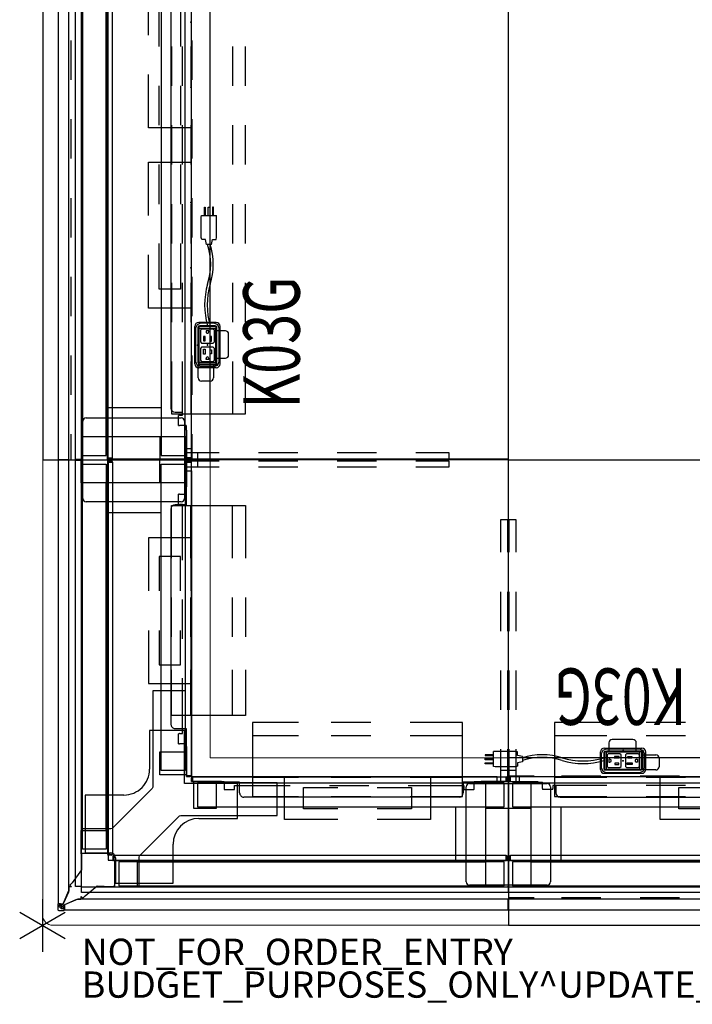
# Model space of a CAD drawing. Units: inches. Extents: x -2 to 303, y -6 to 168.
# Drawn here: x -2 to 50, y -6 to 69 of the extents above; entities that cross this region are included whole.
import ezdxf
from ezdxf.enums import TextEntityAlignment as Align

# ---------------------------------------------------------------- set-up
doc = ezdxf.new("R2010")
doc.units = ezdxf.units.IN
doc.header["$MEASUREMENT"] = 0
for name, color, linetype in [('ELEC', 1, 'Continuous'), ('ELEC-OTHER', 7, 'Continuous'), ('FRAME', 7, 'Continuous'), ('FRAME-OTHER', 7, 'Continuous'), ('PROP-BONUS-COUNT', 7, 'Continuous'), ('PROP-BONUS-FINISH', 7, 'Continuous'), ('PROP-BONUS-PROD_NO', 7, 'Continuous'), ('TILE', 3, 'Continuous'), ('TILE-ELEC', 1, 'Continuous'), ('WKSURF', 6, 'Continuous'), ('WKSURF-ELEC', 1, 'Continuous')]:
    doc.layers.add(name, color=color, linetype=linetype)
doc.styles.get("Standard").update_dxf_attribs({"font": 'arial.ttf'})

# ---------------------------------------------------------------- blocks, each defined once
blk = doc.blocks.new('BBUBBLET')
at = {"layer": 'PROP-BONUS-COUNT'}
for p, q in [((0, 2), (0, -2)), ((1.7321, -1), (-1.7321, 1)), ((1.7321, 1), (-1.7321, -1))]:
    blk.add_line(p, q, dxfattribs=at)
blk.add_point((0, 0), dxfattribs=at)
at = {"layer": 'PROP-BONUS-FINISH'}
blk.add_attdef('FINISH', (3, -5.5), '', height=2, dxfattribs=at)
at = {"layer": 'PROP-BONUS-PROD_NO', "flags": 8}
blk.add_attdef('PROD_NO', (3, -3), '', height=2, dxfattribs=at)
blk = doc.blocks.new('mhq110_4203_0p')
at = {"layer": 'FRAME'}
for p, q in [((33.844, 1.772), (33.838, 1.753)), ((33.838, 1.753), (33.838, 1.576)), ((33.838, 1.576), (33.841, 1.566)), ((33.841, 1.566), (33.848, 1.558)), ((33.858, 1.787), (33.844, 1.772)), ((33.848, 1.558), (33.858, 1.556)), ((33.878, 1.792), (33.858, 1.787)), ((33.858, 1.556), (33.909, 1.556)), ((34.086, 1.607), (33.869, 1.39)), ((34.26, 1.792), (33.878, 1.792)), ((33.909, 1.556), (33.919, 1.558)), ((33.919, 1.558), (33.926, 1.566)), ((33.926, 1.566), (33.929, 1.576)), ((33.929, 1.654), (33.949, 1.674)), ((33.929, 1.576), (33.929, 1.654)), ((33.936, 1.323), (34.153, 1.54)), ((33.949, 1.674), (34.058, 1.674)), ((34.058, 1.674), (34.086, 1.663)), ((34.086, 1.663), (34.098, 1.635)), ((34.098, 1.635), (34.086, 1.607)), ((34.153, 1.54), (34.181, 1.552)), ((34.181, 1.552), (34.209, 1.54)), ((34.209, 1.54), (34.22, 1.512)), ((34.22, 1.512), (34.22, 1.402)), ((34.299, 1.782), (34.26, 1.792)), ((34.328, 1.753), (34.299, 1.782)), ((34.338, 1.713), (34.328, 1.753)), ((34.338, 1.332), (34.338, 1.713)), ((32.41, 0.866), (32.237, 0.693)), ((32.546, 0.731), (32.41, 0.866)), ((32.551, 0.918), (32.546, 0.898)), ((32.546, 0.898), (32.546, 0.731)), ((32.566, 0.932), (32.551, 0.918)), ((32.586, 0.938), (32.566, 0.932)), ((32.842, 0.938), (32.586, 0.938)), ((32.938, 0.958), (32.842, 0.938)), ((33.798, 1.341), (32.938, 0.958)), ((33.504, 0.392), (33.887, 1.252)), ((33.869, 1.39), (33.798, 1.341)), ((33.887, 1.252), (33.936, 1.323)), ((34.122, 1.383), (34.102, 1.363)), ((34.102, 1.363), (34.102, 1.312)), ((34.102, 1.312), (34.122, 1.292)), ((34.201, 1.383), (34.122, 1.383)), ((34.122, 1.292), (34.299, 1.292)), ((34.22, 1.402), (34.201, 1.383)), ((34.299, 1.292), (34.318, 1.297)), ((34.318, 1.297), (34.333, 1.312)), ((34.333, 1.312), (34.338, 1.332)), ((1.75, 0), (0, 0)), ((0, 0), (0, -2)), ((1.75, -2), (1.75, 0)), ((30, 0), (28.13, 0)), ((28.13, 0), (28.13, -2.27)), ((30, 0), (28.25, 0)), ((28.25, 0), (28.25, -2)), ((30, 0), (30, -0.04)), ((30, -2), (30, 0)), ((32.237, 0.693), (31.335, -0.07)), ((33.444, 0), (33.464, 0.005)), ((33.464, 0.005), (33.479, 0.02)), ((33.479, 0.02), (33.484, 0.039)), ((33.484, 0.296), (33.504, 0.392)), ((33.484, 0.039), (33.484, 0.296)), ((29.68, -0.09), (0.32, -0.09)), ((0.32, -0.09), (0.32, -1.91)), ((29.68, -1.91), (29.68, -0.09)), ((30.244, -0.035), (30, -0.035)), ((30, -0.035), (30, -0.125)), ((31.335, -0.07), (30.244, -0.035)), ((32.512, -1.288), (33.24, -0.309)), ((33.24, -0.309), (33.412, -0.136)), ((33.412, -0.136), (33.277, 0)), ((33.277, 0), (33.444, 0)), ((32.512, -2.546), (32.512, -1.288)), ((0, -2), (1.75, -2)), ((0.32, -1.91), (29.68, -1.91)), ((1.75, -6.09), (1.75, -1.91)), ((1.75, -1.91), (4, -1.91)), ((28.25, -1.91), (1.76, -1.91)), ((4, -1.91), (4, -6.09)), ((28.25, -2), (30, -2)), ((28.093, -2.357), (25.045, -5.406)), ((28.13, -2.27), (28.093, -2.357)), ((30.546, -2.546), (32.546, -2.546)), ((30.546, -4.296), (30.546, -2.546)), ((30.636, -32.226), (30.636, -2.866)), ((30.636, -2.866), (32.456, -2.866)), ((32.456, -2.866), (32.456, -32.226)), ((32.546, -2.546), (32.512, -2.546)), ((32.546, -4.416), (32.546, -2.546)), ((32.546, -2.546), (32.546, -4.296)), ((27.14, -7.5), (30.19, -4.45)), ((30.19, -4.45), (30.278, -4.416)), ((30.278, -4.416), (32.546, -4.416)), ((32.546, -4.296), (30.546, -4.296)), ((30.636, -4.296), (30.636, -30.786)), ((1.75, -6), (0, -6)), ((0, -6), (0, -8)), ((1.75, -8), (1.75, -6)), ((24.956, -5.443), (17.615, -5.443)), ((17.615, -5.443), (17.615, -7.925)), ((24, -6), (22.25, -6)), ((22.25, -6), (22.25, -8)), ((24, -8), (24, -6)), ((24, -8), (24, -6)), ((25.045, -5.406), (24.956, -5.443)), ((23.68, -6.09), (0.32, -6.09)), ((0.32, -6.09), (0.32, -7.91)), ((4, -6.09), (1.75, -6.09)), ((23.68, -7.91), (23.68, -6.09)), ((27.1, -7.59), (27.14, -7.5)), ((0, -8), (1.75, -8)), ((0.32, -7.91), (23.68, -7.91)), ((17.615, -7.925), (22.25, -7.925)), ((22.25, -7.925), (22.375, -8)), ((22.25, -8), (24, -8)), ((22.375, -8), (24, -8)), ((27.1, -14.94), (27.1, -7.59)), ((24.546, -10.171), (24.546, -8.546)), ((24.546, -8.546), (26.546, -8.546)), ((24.546, -8.546), (26.546, -8.546)), ((24.546, -10.296), (24.546, -8.546)), ((24.636, -32.226), (24.636, -8.866)), ((24.636, -8.866), (26.456, -8.866)), ((26.456, -8.866), (26.456, -32.226)), ((26.546, -8.546), (26.546, -10.296)), ((24.63, -10.296), (24.546, -10.171)), ((26.546, -10.296), (24.546, -10.296)), ((24.63, -14.94), (24.63, -10.296)), ((24.63, -14.94), (27.1, -14.94)), ((30.636, -28.546), (26.456, -28.546)), ((26.456, -28.546), (26.456, -30.796)), ((30.636, -30.796), (30.636, -28.546)), ((24.546, -32.546), (24.546, -30.796)), ((24.546, -30.796), (26.546, -30.796)), ((26.456, -30.796), (30.636, -30.796)), ((26.546, -30.796), (26.546, -32.546)), ((30.546, -32.546), (30.546, -30.796)), ((30.546, -30.796), (32.546, -30.796)), ((32.546, -30.796), (32.546, -32.546)), ((26.456, -32.226), (24.636, -32.226)), ((32.456, -32.226), (30.636, -32.226)), ((26.546, -32.546), (24.546, -32.546)), ((32.546, -32.546), (30.546, -32.546))]:
    blk.add_line(p, q, dxfattribs=at)
for p in [(0, 0), (30, 0), (32.546, -2.546), (0, -8), (24.546, -32.546), (32.546, -32.546)]:
    blk.add_point(p, dxfattribs=at)
at = {"layer": 'FRAME-OTHER'}
blk.add_attdef('OTHER', (3, -17), '', height=2, dxfattribs=at)
blk = doc.blocks.new('mhq415_t1203kbr_0p')
at = {"layer": 'WKSURF', "linetype": 'Continuous', "lineweight": 0}
for p, q in [((34.723, 2.927, 0), (0, 2.927, 0)), ((35.473, -32.546, 0), (35.473, 2.177, 0)), ((0, -9.823, 0), (22.645, -9.823, 0)), ((22.723, -9.902, 0), (22.723, -32.546, 0)), ((35.473, -32.546, 0), (22.723, -32.546, 0))]:
    blk.add_line(p, q, dxfattribs=at)
at = {"layer": 'WKSURF'}
blk.add_line((0, -9.823), (0, 2.927), dxfattribs=at)
at = {"layer": 'WKSURF', "linetype": 'Continuous', "lineweight": 0}
for centre, radius in [((34.723, 2.177, 0), 0.75), ((22.645, -9.902, 0), 0.0787)]:
    blk.add_arc(centre, radius, 360, 90, dxfattribs=at)
at = {"layer": 'WKSURF', "extrusion": (0, 2.22045e-16, -1)}
blk.add_point((0, 0), dxfattribs=at)
blk = doc.blocks.new('mhq125_cn_0p')
at = {"layer": 'FRAME'}
for p, q in [((-0.056, -0.294), (-4.453, -0.294)), ((-4.453, -0.294), (-4.453, -3.244)), ((-0.056, -2.209), (-0.056, -0.294)), ((2.252, -2.603), (0.337, -2.603)), ((2.252, -7), (2.252, -2.603)), ((-6.422, -5.213), (-9.375, -5.213)), ((-9.375, -5.213), (-9.375, -7.876)), ((-0.697, -7), (2.252, -7)), ((-9.375, -7.876), (-5.33, -7.876)), ((-5.33, -7.876), (-5.33, -11.921)), ((-2.666, -11.921), (-2.666, -8.969)), ((-5.33, -11.921), (-2.666, -11.921))]:
    blk.add_line(p, q, dxfattribs=at)
for centre, radius, start, end in [((0.338, -2.209), 0.394, 179.98467, 269.95712), ((-6.422, -3.244), 1.969, 270.00234, 0.00057), ((-0.698, -8.968), 1.968, 89.99513, 180.00196)]:
    blk.add_arc(centre, radius, start, end, dxfattribs=at)
for p in [(0, 0), (2.546, -2.546), (-6, -8), (-5.454, -8.546)]:
    blk.add_point(p, dxfattribs=at)
at = {"layer": 'FRAME-OTHER'}
blk.add_attdef('OTHER', (2, -9), '', height=2, dxfattribs=at)
blk = doc.blocks.new('mhq125_mn_0p')
at = {"layer": 'FRAME'}
for p, q in [((-3.203, -7.626), (-3.203, -0.374)), ((-2.953, -0.124), (2.953, -0.124)), ((3.203, -0.374), (3.203, -7.626)), ((2.953, -7.876), (-2.953, -7.876))]:
    blk.add_line(p, q, dxfattribs=at)
for centre, start, end in [((-2.953, -0.374), 90, 180), ((2.953, -0.374), 0, 90), ((-2.953, -7.626), 180, 270), ((2.953, -7.626), 270, 0)]:
    blk.add_arc(centre, 0.25, start, end, dxfattribs=at)
for p in [(0, 0), (0, -8)]:
    blk.add_point(p, dxfattribs=at)
at = {"layer": 'FRAME-OTHER'}
blk.add_attdef('OTHER', (2, -9), '', height=2, dxfattribs=at)
blk = doc.blocks.new('mhq215_03brs_0p')
at = {"layer": 'TILE'}
for p, q in [((0.024, 0.433), (32.524, 0.433)), ((0.024, 0), (0.024, 0.433)), ((32.524, 0), (0.024, 0)), ((32.524, 0.433), (32.524, 0)), ((32.546, -0.023), (32.979, -0.023)), ((32.546, -32.523), (32.546, -0.023)), ((32.979, -0.023), (32.979, -32.523)), ((32.979, -32.523), (32.546, -32.523))]:
    blk.add_line(p, q, dxfattribs=at)
for p in [(0, 0), (32.546, -32.546)]:
    blk.add_point(p, dxfattribs=at)
blk = doc.blocks.new('mhq410_42s30nc3nh_0p')
at = {"layer": 'WKSURF'}
for p, q in [((32.546, 30.5), (2.046, 30.5)), ((2.046, 30.5), (2.046, 0)), ((32.546, 0), (32.546, 30.5)), ((2.046, 0), (32.546, 0))]:
    blk.add_line(p, q, dxfattribs=at)
for p in [(32.554, 32.54), (0, 0)]:
    blk.add_point(p, dxfattribs=at)
blk = doc.blocks.new('vft290_24l_0p')
at = {"layer": 'WKSURF'}
for p, q in [((0.0625, 0), (0.5625, 0)), ((0.0625, -2.5), (0.0625, 0)), ((0.5625, 0), (0.5625, -2.5)), ((0.0625, -0.875), (0.5625, -0.875)), ((0.0625, -8.5), (0.0625, -5.5)), ((0.5625, -5.5), (0.5625, -8.5)), ((0.0625, -14.5), (0.0625, -11.5)), ((0.5625, -11.5), (0.5625, -14.5)), ((0.0625, -20), (0.0625, -17.5)), ((0.5625, -17.5), (0.5625, -20)), ((0.5625, -20), (0.0625, -20))]:
    blk.add_line(p, q, dxfattribs=at)
blk.add_point((0, 0), dxfattribs=at)
blk = doc.blocks.new('vft290_24r_0p')
at = {"layer": 'WKSURF'}
for p, q in [((-0.5625, 0), (-0.0625, 0)), ((-0.5625, -2.5), (-0.5625, 0)), ((-0.0625, 0), (-0.0625, -2.5)), ((-0.5625, -0.875), (-0.0625, -0.875)), ((-0.5625, -8.5), (-0.5625, -5.5)), ((-0.0625, -5.5), (-0.0625, -8.5)), ((-0.5625, -14.5), (-0.5625, -11.5)), ((-0.0625, -11.5), (-0.0625, -14.5)), ((-0.5625, -20), (-0.5625, -17.5)), ((-0.0625, -17.5), (-0.0625, -20)), ((-0.0625, -20), (-0.5625, -20))]:
    blk.add_line(p, q, dxfattribs=at)
blk.add_point((0, 0), dxfattribs=at)
blk = doc.blocks.new('mhq790_co_0p')
at = {"layer": 'ELEC'}
for p, q in [((5.932, -8.375, 0), (5.932, -5.125, 0)), ((5.932, -5.125), (9.995, -5.125, 0)), ((12.995, -5.125, 0), (17.057, -5.125, 0)), ((17.057, -5.125, 0), (17.057, -8.375, 0)), ((7.37, -7.562, 0), (7.37, -5.938, 0)), ((7.37, -5.938), (9.995, -5.938, 0)), ((12.995, -5.938, 0), (15.62, -5.938, 0)), ((15.62, -5.938, 0), (15.62, -7.562, 0)), ((9.995, -7.562, 0), (7.37, -7.562, 0)), ((15.62, -7.562), (12.995, -7.562, 0)), ((9.995, -8.375, 0), (5.932, -8.375, 0)), ((17.057, -8.375), (12.995, -8.375, 0)), ((27.42, -15.489, 0), (24.17, -15.489, 0)), ((24.17, -15.489, 0), (24.17, -19.552, 0)), ((27.42, -19.552, 0), (27.42, -15.489, 0)), ((26.608, -16.927, 0), (24.983, -16.927, 0)), ((24.983, -16.927, 0), (24.983, -19.552, 0)), ((26.608, -19.552, 0), (26.608, -16.927, 0)), ((24.17, -22.552, 0), (24.17, -26.614, 0)), ((24.983, -22.552, 0), (24.983, -25.177, 0)), ((26.608, -25.177, 0), (26.608, -22.552, 0)), ((27.42, -26.614, 0), (27.42, -22.552, 0)), ((24.983, -25.177, 0), (26.608, -25.177, 0)), ((24.17, -26.614, 0), (27.42, -26.614, 0))]:
    blk.add_line(p, q, dxfattribs=at)
for p in [(0, 0), (0, -8), (24.546, -32.546, 0), (32.546, -32.546, 0)]:
    blk.add_point(p, dxfattribs=at)
at = {"layer": 'ELEC-OTHER'}
blk.add_attdef('OTHER', (7, -19), '', height=2, dxfattribs=at)
blk = doc.blocks.new('mhq791_co_0p')
at = {"layer": 'ELEC'}
for p, q in [((3.49, -6.88), (3.49, -12.529)), ((7.48, -6.88), (3.49, -6.88)), ((13.5, -6.88), (10.48, -6.88)), ((19.49, -6.88), (16, -6.88)), ((19.49, -12.529), (19.49, -6.88)), ((7.48, -8.364), (3.49, -8.364)), ((13.5, -8.364), (10.48, -8.364)), ((19.49, -8.364), (16, -8.364)), ((7.48, -11.533), (3.49, -11.533)), ((13.5, -11.533), (10.48, -11.533)), ((19.49, -11.533), (16, -11.533)), ((3.49, -12.529), (7.48, -12.529)), ((10.48, -12.529), (13.5, -12.529)), ((16, -12.529), (19.49, -12.529)), ((20.016, -13.056, 0), (25.665, -13.056, 0)), ((20.016, -16.546, 0), (20.016, -13.056, 0)), ((21.012, -13.056, 0), (21.012, -16.546, 0)), ((24.181, -13.056, 0), (24.181, -16.546, 0)), ((25.665, -13.056, 0), (25.665, -16.546, 0)), ((20.016, -22.066, 0), (20.016, -19.046, 0)), ((21.012, -19.046, 0), (21.012, -22.066, 0)), ((24.181, -19.046, 0), (24.181, -22.066, 0)), ((25.665, -19.046, 0), (25.665, -22.066, 0)), ((20.016, -29.056, 0), (20.016, -25.066, 0)), ((21.012, -25.066, 0), (21.012, -29.056, 0)), ((24.181, -25.066, 0), (24.181, -29.056, 0)), ((25.665, -25.066, 0), (25.665, -29.056, 0)), ((25.665, -29.056, 0), (20.016, -29.056, 0))]:
    blk.add_line(p, q, dxfattribs=at)
for p in [(0, 0), (0, -8), (24.546, -32.546, 0), (32.546, -32.546, 0)]:
    blk.add_point(p, dxfattribs=at)
at = {"layer": 'ELEC-OTHER'}
blk.add_attdef('OTHER', (8, -21), '', height=2, dxfattribs=at)
blk = doc.blocks.new('mhq310_4203wsm_0p')
at = {"layer": 'TILE'}
for p, q in [((0.113, 5.979), (0.077, 5.979)), ((0.077, 5.979), (0.077, 5.69)), ((0.113, 5.961), (0.113, 5.979)), ((0.113, 5.69), (0.113, 5.893)), ((30.043, 5.979), (0.163, 5.979)), ((0.163, 5.943), (0.163, 5.64)), ((0.163, 5.604), (30.043, 5.604)), ((30.043, 5.943), (30.043, 5.64)), ((30.093, 5.979), (30.093, 5.961)), ((30.128, 5.979), (30.093, 5.979)), ((30.093, 5.69), (30.093, 5.893)), ((30.128, 5.69), (30.128, 5.979)), ((30.15, -24.383), (30.15, 5.496)), ((30.489, 5.496), (30.186, 5.496)), ((30.236, 5.582), (30.525, 5.582)), ((30.236, 5.546), (30.439, 5.546)), ((30.525, 5.546), (30.508, 5.546)), ((30.525, 5.582), (30.525, 5.546)), ((30.525, 5.496), (30.525, -24.383)), ((3.438, 0.016), (3.438, 0.845)), ((3.753, 1.16), (20.159, 1.16)), ((20.474, 0.845), (20.474, 0.016)), ((2.06, -0.021), (2.06, 0.015)), ((2.06, 0.015), (3.437, 0.015)), ((2.612, 0.508), (2.612, -0.021)), ((3.39, 0.586), (2.622, 0.586)), ((3.4, 0.271), (3.4, 0.508)), ((7.633, 0.271), (3.4, 0.271)), ((3.437, 0.015), (3.438, 0.016)), ((13.633, 0.271), (10.633, 0.271)), ((20.866, 0.271), (16.633, 0.271)), ((20.474, 0.016), (20.475, 0.015)), ((20.475, 0.015), (21.852, 0.015)), ((20.866, 0.508), (20.866, 0.271)), ((21.644, 0.586), (20.876, 0.586)), ((21.654, -0.021), (21.654, 0.508)), ((21.852, 0.015), (21.852, -0.021)), ((0.079, -0.31), (0.079, -0.021)), ((0.079, -0.021), (0.115, -0.021)), ((0.115, -0.021), (0.115, -0.038)), ((0.115, -0.31), (0.115, -0.107)), ((0.165, -0.021), (2.06, -0.021)), ((0.165, -0.057), (0.165, -0.36)), ((24.048, -0.396), (0.165, -0.396)), ((0.841, -0.021), (0.841, -0.398)), ((2.612, -0.021), (0.841, -0.021)), ((0.841, -0.398), (24.134, -0.398)), ((24.134, -0.021), (21.654, -0.021)), ((21.852, -0.021), (24.048, -0.021)), ((24.048, -0.057), (24.048, -0.36)), ((24.098, -0.038), (24.098, -0.021)), ((24.098, -0.021), (24.134, -0.021)), ((24.098, -0.31), (24.098, -0.107)), ((24.134, -0.021), (24.134, -0.31)), ((24.134, -0.398), (24.134, -0.021)), ((24.148, -23.706), (24.148, -0.412)), ((24.148, -0.412), (24.525, -0.412)), ((24.15, -0.498), (24.15, -24.382)), ((24.489, -0.498), (24.186, -0.498)), ((24.525, -0.412), (24.236, -0.412)), ((24.236, -0.448), (24.439, -0.448)), ((24.508, -0.448), (24.525, -0.448)), ((24.525, -0.448), (24.525, -0.412)), ((24.525, -0.412), (24.525, -2.893)), ((24.525, -2.695), (24.525, -0.498)), ((24.561, -2.695), (24.525, -2.695)), ((24.525, -2.893), (25.055, -2.893)), ((24.561, -4.071), (24.561, -2.695)), ((25.132, -2.902), (25.132, -3.67)), ((25.055, -3.68), (24.818, -3.68)), ((24.818, -3.68), (24.818, -7.913)), ((24.562, -4.073), (24.561, -4.071)), ((25.392, -4.073), (24.562, -4.073)), ((25.706, -20.793), (25.706, -4.388)), ((24.818, -10.913), (24.818, -13.913)), ((24.818, -16.913), (24.818, -21.147)), ((24.561, -21.109), (24.562, -21.108)), ((24.561, -22.486), (24.561, -21.109)), ((24.562, -21.108), (25.392, -21.108)), ((24.818, -21.147), (25.055, -21.147)), ((25.132, -21.156), (25.132, -21.924)), ((25.055, -21.934), (24.525, -21.934)), ((24.525, -21.934), (24.525, -23.706)), ((24.525, -22.486), (24.561, -22.486)), ((24.525, -24.382), (24.525, -22.486)), ((24.525, -23.706), (24.148, -23.706)), ((24.489, -24.382), (24.186, -24.382)), ((24.236, -24.432), (24.439, -24.432)), ((24.236, -24.468), (24.525, -24.468)), ((24.525, -24.432), (24.508, -24.432)), ((24.525, -24.468), (24.525, -24.432)), ((30.489, -24.383), (30.186, -24.383)), ((30.236, -24.433), (30.439, -24.433)), ((30.525, -24.469), (30.236, -24.469)), ((30.508, -24.433), (30.525, -24.433)), ((30.525, -24.433), (30.525, -24.469))]:
    blk.add_line(p, q, dxfattribs=at)
for centre, radius, start, end in [((0.163, 5.69), 0.0859, 180, 269.99999), ((0.163, 5.899), 0.0803, 90, 128.53656), ((0.163, 5.893), 0.05, 90.00001, 180), ((0.163, 5.69), 0.05, 180.00002, 269.99998), ((30.044, 5.902), 0.0766, 50.5037, 90.95974), ((30.043, 5.893), 0.05, 360, 90.00001), ((30.043, 5.69), 0.05, 270.00001, 360), ((30.043, 5.69), 0.0859, 270, 0), ((30.236, 5.496), 0.0859, 90, 180), ((30.236, 5.496), 0.05, 90, 179.99999), ((30.439, 5.496), 0.05, 359.99999, 90), ((30.449, 5.498), 0.0766, 359.04026, 39.4963), ((3.753, 0.845), 0.315, 90, 180), ((20.159, 0.845), 0.315, 360, 90), ((3.091, 0.488), 0.48, 168.1763, 177.57366), ((3.083, 0.508), 0.317, 0, 14.25003), ((21.345, 0.488), 0.48, 168.1763, 177.57366), ((21.337, 0.508), 0.317, 0, 14.25003), ((0.165, -0.31), 0.0859, 180, 270), ((0.163, -0.097), 0.0766, 89.04026, 129.4963), ((0.165, -0.107), 0.05, 90.00001, 180), ((0.165, -0.31), 0.05, 180, 270), ((24.048, -0.101), 0.0803, 51.46344, 90), ((24.048, -0.107), 0.05, 360, 90), ((24.048, -0.31), 0.0859, 270, 0), ((24.048, -0.31), 0.05, 270, 0.00001), ((24.236, -0.498), 0.0859, 90, 180), ((24.236, -0.498), 0.05, 89.99999, 180), ((24.439, -0.498), 0.05, 360, 90), ((24.445, -0.498), 0.0803, 0, 38.53656), ((25.055, -3.209), 0.317, 75.74997, 90), ((25.034, -3.201), 0.48, 272.42634, 281.8237), ((25.392, -4.388), 0.315, 360, 90), ((25.392, -20.793), 0.315, 270, 0), ((25.055, -21.463), 0.317, 75.74997, 90), ((25.034, -21.455), 0.48, 272.42634, 281.8237), ((24.236, -24.382), 0.0859, 180, 270), ((24.236, -24.382), 0.05, 180, 270), ((24.439, -24.382), 0.05, 270, 359.99999), ((24.449, -24.383), 0.0766, 320.5037, 0.95974), ((30.236, -24.383), 0.0859, 180.00001, 270), ((30.236, -24.383), 0.05, 180.00002, 269.99998), ((30.439, -24.383), 0.05, 270, 359.99999), ((30.445, -24.383), 0.0803, 321.46344, 0)]:
    blk.add_arc(centre, radius, start, end, dxfattribs=at)
for p in [(0, 0), (24.546, -24.546)]:
    blk.add_point(p, dxfattribs=at)
blk = doc.blocks.new('mhq100_4204_0p')
at = {"layer": 'FRAME'}
for p, q in [((1.75, 0), (0, 0)), ((0, 0), (0, -2)), ((1.75, -2), (1.75, 0)), ((48, 0, 0), (46.25, 0, 0)), ((46.25, 0, 0), (46.25, -2, 0)), ((48, -2, 0), (48, 0, 0)), ((47.68, -0.09, 0), (0.32, -0.09, 0)), ((0.32, -0.09, 0), (0.32, -1.91, 0)), ((47.68, -1.91, 0), (47.68, -0.09, 0)), ((0, -2), (1.75, -2)), ((0.32, -1.91, 0), (47.68, -1.91, 0)), ((1.75, -6.09, 0), (1.75, -1.91, 0)), ((1.75, -1.91, 0), (4, -1.91, 0)), ((46.25, -1.91, 0), (1.76, -1.91, 0)), ((4, -1.91, 0), (4, -6.09, 0)), ((44, -6.09, 0), (44, -1.91, 0)), ((44, -1.91, 0), (46.25, -1.91, 0)), ((46.25, -1.91, 0), (46.25, -6.09, 0)), ((46.25, -2, 0), (48, -2, 0)), ((1.75, -6), (0, -6)), ((0, -6), (0, -8)), ((1.75, -8), (1.75, -6)), ((48, -6, 0), (46.25, -6, 0)), ((46.25, -6, 0), (46.25, -8, 0)), ((48, -8, 0), (48, -6, 0)), ((47.68, -6.09, 0), (0.32, -6.09, 0)), ((0.32, -6.09, 0), (0.32, -7.91, 0)), ((4, -6.09, 0), (1.75, -6.09, 0)), ((46.25, -6.09, 0), (44, -6.09, 0)), ((47.68, -7.91, 0), (47.68, -6.09, 0)), ((0, -8), (1.75, -8)), ((0.32, -7.91, 0), (47.68, -7.91, 0)), ((46.25, -8, 0), (48, -8, 0))]:
    blk.add_line(p, q, dxfattribs=at)
for p in [(0, 0), (48, 0), (0, -8), (48, -8)]:
    blk.add_point(p, dxfattribs=at)
at = {"layer": 'FRAME-OTHER'}
blk.add_attdef('OTHER', (3, -17), '', height=2, dxfattribs=at)
blk = doc.blocks.new('mhq205_04brs_0p')
at = {"layer": 'TILE'}
blk.add_lwpolyline([(0.024, 0.433), (47.976, 0.433), (47.976, 0), (0.024, 0)], close=True, dxfattribs=at)
for p in [(0, 0), (48, 0)]:
    blk.add_point(p, dxfattribs=at)
blk = doc.blocks.new('mhq300_4204wsm_0p')
at = {"layer": 'TILE'}
for p, q in [((0.08, -2.107), (0.08, -2.021)), ((0.08, -2.021), (0.116, -2.021)), ((0.08, -2.107), (0.08, -2.31)), ((0.116, -2.021), (0.116, -2.037)), ((0.116, -2.31), (0.116, -2.107)), ((47.837, -2.021), (0.166, -2.021)), ((0.166, -2.057), (0.166, -2.36)), ((47.837, -2.057), (47.837, -2.36)), ((47.923, -2.021), (47.887, -2.021)), ((47.887, -2.021), (47.887, -2.037)), ((47.887, -2.31), (47.887, -2.107)), ((47.923, -2.107), (47.923, -2.021)), ((47.923, -2.31), (47.923, -2.107)), ((0.166, -2.396), (47.837, -2.396)), ((2.612, -7.985), (2.612, -7.492)), ((2.622, -7.414), (3.39, -7.414)), ((3.4, -7.492), (3.4, -7.729)), ((3.63, -7.155), (3.63, -7.729)), ((44.055, -6.84), (3.945, -6.84)), ((44.37, -7.729), (44.37, -7.155)), ((44.6, -7.729), (44.6, -7.492)), ((44.61, -7.414), (45.378, -7.414)), ((45.388, -7.492), (45.388, -7.985)), ((0.079, -8.021), (0.115, -8.021)), ((0.079, -8.021), (0.079, -8.31)), ((0.115, -8.021), (0.115, -8.037)), ((0.115, -8.107), (0.115, -8.31)), ((2.252, -8.021), (0.165, -8.021)), ((0.165, -8.36), (0.165, -8.057)), ((0.841, -8.398), (0.841, -8.021)), ((2.612, -7.985), (2.252, -7.985)), ((2.252, -7.985), (2.252, -8.021)), ((3.4, -7.729), (7.5, -7.729)), ((10.5, -7.729), (13.5, -7.729)), ((16.5, -7.729), (19.5, -7.729)), ((22.5, -7.729), (25.5, -7.729)), ((28.5, -7.729), (31.5, -7.729)), ((34.5, -7.729), (37.5, -7.729)), ((40.5, -7.729), (44.6, -7.729)), ((45.748, -7.985), (45.388, -7.985)), ((45.748, -8.021), (45.748, -7.985)), ((47.835, -8.021), (45.748, -8.021)), ((47.159, -8.021), (47.159, -8.398)), ((47.835, -8.057), (47.835, -8.36)), ((47.921, -8.021), (47.885, -8.021)), ((47.885, -8.021), (47.885, -8.037)), ((47.885, -8.31), (47.885, -8.107)), ((47.921, -8.107), (47.921, -8.021)), ((47.921, -8.31), (47.921, -8.107)), ((0.165, -8.396), (47.835, -8.396))]:
    blk.add_line(p, q, dxfattribs=at)
for centre, radius, start, end in [((0.166, -2.107), 0.0859, 178.16425, 180), ((0.166, -2.107), 0.0859, 90, 125.56027), ((0.166, -2.107), 0.05, 90, 180), ((47.837, -2.107), 0.0859, 54.40358, 90), ((47.837, -2.107), 0.05, 360, 90), ((0.166, -2.31), 0.0859, 180, 270), ((0.166, -2.31), 0.05, 179.98978, 270.01022), ((47.837, -2.31), 0.05, 269.98978, 0.01022), ((47.837, -2.31), 0.0862, 270.19724, 359.80276), ((2.929, -7.492), 0.317, 165.74997, 180), ((2.921, -7.512), 0.48, 2.42634, 11.8237), ((3.945, -7.155), 0.315, 90, 180), ((44.055, -7.155), 0.315, 0, 90), ((44.917, -7.492), 0.317, 165.74997, 180), ((44.909, -7.512), 0.48, 2.42634, 11.8237), ((0.165, -8.107), 0.0859, 90, 125.59643), ((0.165, -8.107), 0.05, 90, 180.00001), ((47.835, -8.107), 0.0859, 54.40358, 90), ((47.835, -8.107), 0.05, 360, 90), ((0.165, -8.31), 0.0859, 180, 270), ((0.165, -8.31), 0.05, 180, 270), ((47.835, -8.31), 0.05, 269.99999, 0.00002), ((47.835, -8.31), 0.0859, 270, 0)]:
    blk.add_arc(centre, radius, start, end, dxfattribs=at)
for p in [(0, 0), (48, 0), (0, -8), (48, -8)]:
    blk.add_point(p, dxfattribs=at)
at = {"layer": 'TILE-ELEC'}
for p in [(14.632, -8.349), (19.604, -8.349), (28.396, -8.349), (33.368, -8.349)]:
    blk.add_point(p, dxfattribs=at)
blk = doc.blocks.new('mhq405_t1204kbr_0p')
at = {"layer": 'WKSURF'}
for p, q in [((0, 2.927), (0, -9.823)), ((48, 2.927), (0, 2.927)), ((48, -9.823), (48, 2.927)), ((1.957, 0.799), (0, 0.799)), ((7.957, 0.799), (4.957, 0.799)), ((13.957, 0.799), (10.957, 0.799)), ((19.957, 0.799), (16.957, 0.799)), ((25.957, 0.799), (22.957, 0.799)), ((31.957, 0.799), (28.957, 0.799)), ((37.957, 0.799), (34.957, 0.799)), ((43.957, 0.799), (40.957, 0.799)), ((48, 0.799), (46.043, 0.799)), ((0, -8.445), (1.957, -8.445)), ((4.957, -8.445), (7.957, -8.445)), ((10.957, -8.445), (13.957, -8.445)), ((16.957, -8.445), (19.957, -8.445)), ((22.957, -8.445), (25.957, -8.445)), ((28.957, -8.445), (31.957, -8.445)), ((34.957, -8.445), (37.957, -8.445)), ((40.957, -8.445), (43.957, -8.445)), ((46.043, -8.445), (48, -8.445)), ((0, -9.823), (48, -9.823))]:
    blk.add_line(p, q, dxfattribs=at)
for p in [(0, 0), (48, 0), (0, -8), (48, -8)]:
    blk.add_point(p, dxfattribs=at)
blk = doc.blocks.new('mhq790_04_0p')
at = {"layer": 'ELEC'}
for p, q in [((11.562, -8.375), (11.562, -5.125)), ((11.562, -5.125), (15.625, -5.125)), ((18.625, -5.125), (22.688, -5.125)), ((22.688, -5.125), (22.688, -8.375)), ((25.312, -8.375), (25.312, -5.125)), ((25.312, -5.125), (29.375, -5.125)), ((32.375, -5.125), (36.438, -5.125)), ((36.438, -5.125), (36.438, -8.375)), ((13, -7.562), (13, -5.938)), ((13, -5.938), (16.5, -5.938)), ((19.5, -5.938), (22.5, -5.938)), ((25.5, -5.938), (28.5, -5.938)), ((31.5, -5.938), (35, -5.938)), ((35, -5.938), (35, -7.562)), ((16.5, -7.562), (13, -7.562)), ((22.5, -7.562), (19.5, -7.562)), ((28.5, -7.562), (25.5, -7.562)), ((35, -7.562), (31.5, -7.562)), ((15.625, -8.375), (11.562, -8.375)), ((22.688, -8.375), (18.625, -8.375)), ((29.375, -8.375), (25.312, -8.375)), ((36.438, -8.375), (32.375, -8.375))]:
    blk.add_line(p, q, dxfattribs=at)
for p in [(0, 0), (48, 0), (0, -8), (48, -8)]:
    blk.add_point(p, dxfattribs=at)
at = {"layer": 'ELEC-OTHER'}
blk.add_attdef('OTHER', (7, -19), '', height=2, dxfattribs=at)
blk = doc.blocks.new('mhq791_04_0p')
at = {"layer": 'ELEC'}
for p, q in [((3.51, -6.88), (3.51, -12.529)), ((7.5, -6.88), (3.51, -6.88)), ((13.5, -6.88), (10.5, -6.88)), ((19.5, -6.88), (16.5, -6.88)), ((25.5, -6.88), (22.5, -6.88)), ((31.5, -6.88), (28.5, -6.88)), ((37.5, -6.88), (34.5, -6.88)), ((44.49, -6.88), (40.5, -6.88)), ((44.49, -12.529), (44.49, -6.88)), ((7.5, -8.364), (3.51, -8.364)), ((13.5, -8.364), (10.5, -8.364)), ((19.5, -8.364), (16.5, -8.364)), ((25.5, -8.364), (22.5, -8.364)), ((31.5, -8.364), (28.5, -8.364)), ((37.5, -8.364), (34.5, -8.364)), ((44.49, -8.364), (40.5, -8.364)), ((7.5, -11.533), (3.51, -11.533)), ((13.5, -11.533), (10.5, -11.533)), ((19.5, -11.533), (16.5, -11.533)), ((25.5, -11.533), (22.5, -11.533)), ((31.5, -11.533), (28.5, -11.533)), ((37.5, -11.533), (34.5, -11.533)), ((44.49, -11.533), (40.5, -11.533)), ((3.51, -12.529), (7.5, -12.529)), ((10.5, -12.529), (13.5, -12.529)), ((16.5, -12.529), (19.5, -12.529)), ((22.5, -12.529), (25.5, -12.529)), ((28.5, -12.529), (31.5, -12.529)), ((34.5, -12.529), (37.5, -12.529)), ((40.5, -12.529), (44.49, -12.529))]:
    blk.add_line(p, q, dxfattribs=at)
for p in [(0, 0), (48, 0), (0, -8), (48, -8)]:
    blk.add_point(p, dxfattribs=at)
at = {"layer": 'ELEC-OTHER'}
blk.add_attdef('OTHER', (8, -21), '', height=2, dxfattribs=at)
blk = doc.blocks.new('gy1412_1_0p')
at = {"layer": 'ELEC'}
for p, q in [((-1.424, 0.964), (1.424, 0.964)), ((-1.724, -0.664), (-1.724, 0.664)), ((-1.424, 0.604), (-1.424, -0.604)), ((1.364, 0.664), (-1.364, 0.664)), ((1.273, 0.655), (-1.293, 0.655)), ((-1.293, 0.655), (-1.293, -0.65)), ((1.273, -0.65), (1.273, 0.655)), ((1.424, -0.604), (1.424, 0.604)), ((1.724, -0.664), (1.724, 0.664)), ((-1.364, -0.664), (1.364, -0.664)), ((-1.293, -0.65), (1.273, -0.65)), ((-1.424, -0.964), (1.424, -0.964))]:
    blk.add_line(p, q, dxfattribs=at)
for centre, radius, start, end in [((-1.424, 0.664), 0.3, 90, 180), ((1.424, 0.664), 0.3, 0, 90), ((-1.364, 0.604), 0.06, 90, 180), ((1.364, 0.604), 0.06, 0, 90), ((-1.424, -0.664), 0.3, 180, 270), ((-1.364, -0.604), 0.06, 180, 270), ((1.364, -0.604), 0.06, 270, 0), ((1.424, -0.664), 0.3, 270, 0)]:
    blk.add_arc(centre, radius, start, end, dxfattribs=at)
for p in [(0, 0.764), (0, 0)]:
    blk.add_point(p, dxfattribs=at)
at = {"layer": 'ELEC-OTHER'}
blk.add_attdef('OTHER', (-6.5, -11.5), '', height=2, dxfattribs=at)
blk = doc.blocks.new('gy1414_k03g_0p')
at = {"layer": 'ELEC'}
for p, q in [((-2.75, -0.202), (-2.75, 0.457)), ((-2.5, 0.707), (-1.5, 0.707)), ((-1.5, 0.707), (-1.5, -0.718)), ((-1.485, 0.587), (-1.489, -0.587)), ((-1.36, 0.711), (1.357, 0.711)), ((-1.146, 0.53), (-1.241, 0.443)), ((-1.241, 0.443), (-1.241, -0.448)), ((-0.251, 0.53), (-1.146, 0.53)), ((-1.099, -0.103), (-1.099, 0.104)), ((-1.099, 0.104), (-1.008, 0.104)), ((-0.685, 0.293), (-0.318, 0.293)), ((-0.681, 0.175), (-0.685, 0.293)), ((-0.318, 0.175), (-0.681, 0.175)), ((-0.318, 0.293), (-0.318, 0.175)), ((-0.168, 0.447), (-0.251, 0.53)), ((-0.168, -0.44), (-0.168, 0.447)), ((0.251, 0.53), (0.156, 0.443)), ((0.156, 0.443), (0.156, -0.448)), ((1.146, 0.53), (0.251, 0.53)), ((0.645, 0.293), (0.337, 0.293)), ((0.337, 0.293), (0.337, 0.179)), ((0.337, 0.179), (0.645, 0.179)), ((0.645, 0.179), (0.645, 0.293)), ((1.097, 0.104), (1.006, 0.104)), ((1.097, -0.103), (1.097, 0.104)), ((1.229, 0.447), (1.146, 0.53)), ((1.229, -0.44), (1.229, 0.447)), ((1.482, -0.587), (1.482, 0.586)), ((7.67, 0.082), (8.043, 0.156)), ((7.67, -0.316), (7.67, 0.082)), ((8.043, 0.43), (8.205, 0.467)), ((8.043, 0.156), (8.043, 0.43)), ((8.205, 0.467), (9.743, 0.467)), ((9.743, 0.467), (9.879, 0.455)), ((9.879, 0.455), (9.879, -0.689)), ((9.879, 0.233), (10.519, 0.233)), ((10.519, 0.167), (9.879, 0.167)), ((10.519, 0.233), (10.519, 0.167)), ((-1.5, -0.452), (-2.5, -0.452)), ((-1.5, -0.718), (-1, -0.718)), ((-1.5, -0.718), (1.25, -0.718)), ((-1.364, -0.712), (1.357, -0.712)), ((-1.241, -0.448), (-1.15, -0.531)), ((-1.15, -0.531), (-0.262, -0.531)), ((-1.009, -0.103), (-1.099, -0.103)), ((-1, -0.718), (-1, -1.367)), ((-0.653, -0.322), (-0.653, -0.204)), ((-0.653, -0.204), (-0.349, -0.204)), ((-0.349, -0.318), (-0.653, -0.322)), ((-0.349, -0.204), (-0.349, -0.318)), ((-0.262, -0.531), (-0.168, -0.44)), ((0.156, -0.448), (0.247, -0.531)), ((0.247, -0.531), (1.135, -0.531)), ((0.673, -0.208), (0.306, -0.208)), ((0.306, -0.208), (0.306, -0.322)), ((0.306, -0.322), (0.669, -0.322)), ((0.669, -0.322), (0.673, -0.208)), ((1.007, -0.103), (1.097, -0.103)), ((1.08, -1.367), (1.08, -0.718)), ((1.135, -0.531), (1.229, -0.44)), ((7.67, -0.316), (8.043, -0.391)), ((8.043, -0.391), (8.043, -0.665)), ((8.043, -0.665), (8.205, -0.702)), ((8.205, -0.702), (9.743, -0.702)), ((9.743, -0.702), (9.879, -0.689)), ((9.879, -0.059), (10.519, -0.059)), ((10.519, -0.185), (9.879, -0.185)), ((10.519, -0.388), (9.879, -0.388)), ((9.879, -0.454), (10.519, -0.454)), ((10.519, -0.059), (10.519, -0.185)), ((10.519, -0.454), (10.519, -0.388)), ((-0.75, -1.617), (0.83, -1.617))]:
    blk.add_line(p, q, dxfattribs=at)
for centre, radius, start, end in [((-2.5, 0.457), 0.25, 90, 180), ((-1.36, 0.586), 0.125, 90, 179.79846), ((-1.008, 0), 0.104, 269.69678, 90.30322), ((1.006, 0), 0.104, 89.69678, 270.30322), ((1.357, 0.586), 0.125, 0, 90), ((3.061, -5.277), 5.495, 73.26133, 106.73867), ((3.061, -5.477), 5.495, 73.26133, 106.73867), ((-2.5, -0.202), 0.25, 180, 270), ((-1.364, -0.587), 0.125, 179.79846, 270), ((1.357, -0.587), 0.125, 270, 0), ((6.16, 4.811), 5.058, 252.54753, 287.45247), ((6.16, 4.61), 5.058, 252.54753, 287.45247), ((-0.75, -1.367), 0.25, 180, 270), ((0.83, -1.367), 0.25, 270, 0)]:
    blk.add_arc(centre, radius, start, end, dxfattribs=at)
blk.add_point((0, 0), dxfattribs=at)
at = {"layer": 'ELEC', "width": 0.7}
blk.add_text('K03G', height=4.3, dxfattribs=at).set_placement((0.188, -7.029), align=Align.CENTER)
at = {"layer": 'ELEC-OTHER'}
blk.add_attdef('OTHER', (2, -9), '', height=2, dxfattribs=at)
blk = doc.blocks.new('mhq400_42s0430nnbch_0p')
at = {"layer": 'WKSURF'}
for p, q in [((0, -2.006), (47.95, -2.006)), ((0, -32.546), (0, -2.006)), ((47.95, -2.006), (47.95, -32.546)), ((7.185, -8.833), (7.075, -9.098)), ((7.45, -8.723), (7.185, -8.833)), ((9.99, -8.723), (7.45, -8.723)), ((10.255, -8.833), (9.99, -8.723)), ((10.365, -9.098), (10.255, -8.833)), ((37.694, -8.833), (37.584, -9.098)), ((37.959, -8.723), (37.694, -8.833)), ((40.498, -8.723), (37.959, -8.723)), ((40.764, -8.833), (40.498, -8.723)), ((40.874, -9.098), (40.764, -8.833)), ((7.075, -9.098), (7.075, -10.138)), ((10.365, -10.138), (10.365, -9.098)), ((37.584, -9.098), (37.584, -10.138)), ((40.874, -10.138), (40.874, -9.098)), ((7.075, -10.138), (7.185, -10.403)), ((7.185, -10.403), (7.45, -10.513)), ((9.99, -10.513), (10.255, -10.403)), ((10.255, -10.403), (10.365, -10.138)), ((37.584, -10.138), (37.694, -10.403)), ((37.694, -10.403), (37.959, -10.513)), ((40.498, -10.513), (40.764, -10.403)), ((40.764, -10.403), (40.874, -10.138)), ((7.45, -10.513), (9.99, -10.513)), ((37.959, -10.513), (40.498, -10.513)), ((47.95, -32.546), (0, -32.546))]:
    blk.add_line(p, q, dxfattribs=at)
for p in [(0, 0), (0, 0), (48, 0)]:
    blk.add_point(p, dxfattribs=at)
at = {"layer": 'WKSURF-ELEC'}
for p in [(8.72, -9.618), (39.229, -9.618)]:
    blk.add_point(p, dxfattribs=at)
blk = doc.blocks.new('MHQ200_4204HC1_0P')
at = {"layer": 'TILE'}
for p, q in [((0.024, 1.754), (0.024, 0.944)), ((47.976, 1.754), (0.024, 1.754)), ((47.976, 0.944), (47.976, 1.754)), ((0.024, 0.944), (47.976, 0.944))]:
    blk.add_line(p, q, dxfattribs=at)
for p in [(0, 0), (48, 0)]:
    blk.add_point(p, dxfattribs=at)
blk = doc.blocks.new('mhq210_4203hc1_0p')
at = {"layer": 'TILE'}
blk.add_lwpolyline([(0.024, 1.754), (0.024, 0.944), (32.813, 0.944), (33.823, 1.379), (33.823, 1.754), (0.024, 1.754)], dxfattribs=at)
blk.add_lwpolyline([(34.294, 1.282), (33.919, 1.282), (33.484, 0.273), (33.484, -32.517), (34.294, -32.517)], close=True, dxfattribs=at)
for p in [(0, 0), (32.541, -32.546)]:
    blk.add_point(p, dxfattribs=at)

msp = doc.modelspace()

# ---------------------------------------------------------------- block references
for name, p, rotation in [('mhq405_t1204kbr_0p', (2.955, 35.495), 90), ('MHQ200_4204HC1_0P', (2.955, 35.495), 90), ('mhq205_04brs_0p', (2.955, 35.495), 90), ('mhq400_42s0430nnbch_0p', (2.953, 35.539), 90), ('mhq100_4204_0p', (2.955, 35.495), 90), ('mhq300_4204wsm_0p', (2.955, 35.495), 90), ('mhq790_04_0p', (2.955, 35.495), 90), ('mhq791_04_0p', (2.955, 35.495), 90), ('gy1414_k03g_0p', (12.573, 44.24), 90), ('gy1412_1_0p', (12.573, 44.24), 90), ('mhq125_mn_0p', (2.955, 35.495), 90), ('vft290_24l_0p', (10.955, 35.495), 90), ('mhq415_t1203kbr_0p', (35.501, 2.949), 180), ('mhq110_4203_0p', (35.501, 2.949), 180), ('mhq210_4203hc1_0p', (35.501, 2.949), 180), ('mhq215_03brs_0p', (35.501, 2.949), 180), ('mhq790_co_0p', (35.501, 2.949), 180), ('mhq791_co_0p', (35.501, 2.949), 180), ('mhq410_42s30nc3nh_0p', (35.501, 2.949), 90), ('mhq310_4203wsm_0p', (35.501, 10.949), 180), ('vft290_24r_0p', (10.955, 35.495), 90), ('mhq400_42s0430nnbch_0p', (83.458, 2.941), 180), ('vft290_24l_0p', (35.501, 10.949), 180), ('vft290_24r_0p', (35.501, 10.949), 180), ('gy1414_k03g_0p', (44.248, 12.567), 180), ('mhq791_04_0p', (83.501, 2.949), 180), ('mhq125_cn_0p', (5.501, 2.949), 180), ('mhq405_t1204kbr_0p', (83.501, 2.949), 180), ('mhq300_4204wsm_0p', (83.501, 2.949), 180), ('mhq790_04_0p', (83.501, 2.949), 180), ('mhq125_mn_0p', (35.501, 2.949), 180), ('mhq100_4204_0p', (83.501, 2.949), 180), ('mhq205_04brs_0p', (83.501, 2.949), 180), ('MHQ200_4204HC1_0P', (83.501, 2.949), 180)]:
    msp.add_blockref(name, p, dxfattribs=dict(rotation=rotation))
msp.add_blockref('gy1412_1_0p', (44.248, 12.567))
msp.add_blockref('BBUBBLET', (0, 0)).add_auto_attribs({'PROD_NO': 'NOT_FOR_ORDER_ENTRY', 'FINISH': 'BUDGET_PURPOSES_ONLY^ UPDATE_FOR_CURRENT_PRICING^ DEALER_SPECIFICATION_REQUIRED'})

doc.saveas('drawing.dxf')
